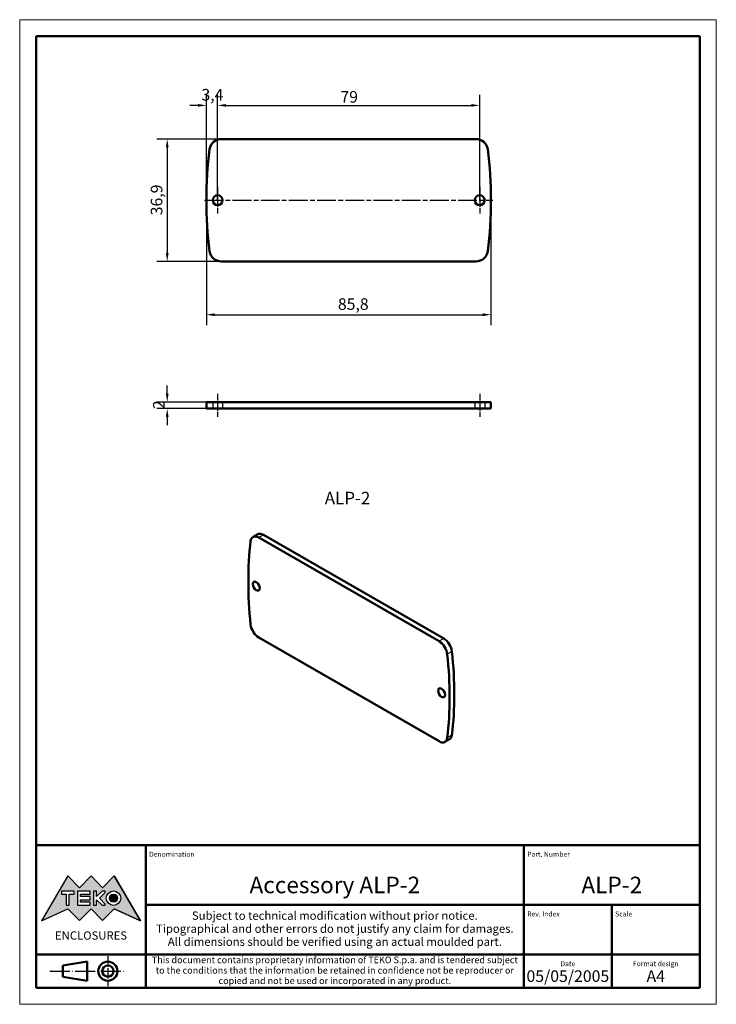
# Model space of a CAD drawing. Extents: x 0 to 210, y 0 to 297.
import ezdxf
from ezdxf.enums import TextEntityAlignment as Align

# ---------------------------------------------------------------- set-up
doc = ezdxf.new("R2010")
doc.units = 0
for name, pattern in [('CHAIN', [0.3543, 0.2362, -0.0295, 0.0591, -0.0295]), ('DASHED', [0.2068, 0.1655, -0.0413]), ('LONG_DASH_DOTTED', [0.3001, 0.2362, -0.0295, 0.0049, -0.0295])]:
    doc.linetypes.add(name, pattern=pattern)
doc.layers.get('0').update_dxf_attribs({"lineweight": 25})
for name, color, linetype, lineweight in [('Centro(ISO)', 179, 'CHAIN', 25), ('Geometria schizzo(ISO)', 7, 'Continuous', 50), ('Linea del centro(ISO)', 179, 'CHAIN', 25), ('Linee di simmetria(ISO)', 250, 'LONG_DASH_DOTTED', 25), ('Quote(ISO)', 7, 'Continuous', 25), ('Simboli(ISO)', 7, 'Continuous', 25), ('Spigoli nascosti(ISO)', 4, 'DASHED', 30), ('Spigoli tangenti visibili(ISO)', 251, 'Continuous', 30), ('Spigoli visibili(ISO)', 7, 'Continuous', 50), ('Tratteggio', 3, 'Continuous', 9)]:
    doc.layers.add(name, color=color, linetype=linetype, lineweight=lineweight)
doc.styles.add('DEFAULT-ISO~0', font='ARIAL.TTF')
doc.styles.get("Standard").update_dxf_attribs({"font": 'ARIAL.TTF'})
doc.styles.add('Stile testo32', font='ARIAL.TTF')
doc.styles.add('Tabella-ISO', font='ARIAL.TTF')
doc.dimstyles.new('DEFAULT-ISO-Metodo 1b', dxfattribs={"dimtxt": 3.5, "dimasz": 2.5, "dimexe": 3.175, "dimexo": 0, "dimgap": 0.762, "dimtad": 1, "dimtoh": 1, "dimrnd": 1e-08, "dimtxsty": 'DEFAULT-ISO~0', "dimcen": 0.09, "dimdle": 10, "dimclrd": 2, "dimclre": 2, "dimclrt": 6, "dimazin": 2, "dimtfac": 0.714286, "dimtofl": 0, "dimtmove": 0, "dimatfit": 3, "dimfxl": 0, "dimtolj": 1, "dimlwd": 25, "dimlwe": 25, "dimarcsym": 0})

# ---------------------------------------------------------------- blocks, each defined once
blk = doc.blocks.new('*D10')
at = {"layer": 'Defpoints', "color": 0, "linetype": 'Continuous'}
for p in [(60.74, 261), (44.48, 224.1), (60.74, 224.1)]:
    blk.add_point(p, dxfattribs=at)
at = {"layer": 'Quote(ISO)', "color": 2, "linetype": 'Continuous', "lineweight": 25}
for p, q in [((60.74, 261), (41.3, 261)), ((44.48, 258.5), (44.48, 226.6)), ((60.74, 224.1), (41.3, 224.1))]:
    blk.add_line(p, q, dxfattribs=at)
at = {"layer": 'Quote(ISO)', "color": 2, "linetype": 'Continuous'}
for points in [[(44.06, 258.5), (44.89, 258.5), (44.48, 261)], [(44.06, 226.6), (44.89, 226.6), (44.48, 224.1)]]:
    blk.add_solid(points, dxfattribs=at)
at = {"layer": 'Quote(ISO)', "color": 6, "linetype": 'Continuous', "lineweight": 25, "insert": (39.51, 238), "char_height": 3.5, "attachment_point": 1, "rotation": 90, "style": 'DEFAULT-ISO~0'}
blk.add_mtext('\\A1;36,9', dxfattribs=at)
blk = doc.blocks.new('*D11')
at = {"layer": 'Defpoints', "color": 0, "linetype": 'Continuous'}
for p in [(56.27, 181.67), (44.48, 179.67), (56.27, 179.67)]:
    blk.add_point(p, dxfattribs=at)
at = {"layer": 'Quote(ISO)', "color": 2, "linetype": 'Continuous', "lineweight": 25}
for p, q in [((44.48, 184.17), (44.48, 186.67)), ((56.27, 181.67), (41.3, 181.67)), ((56.27, 179.67), (41.3, 179.67)), ((44.48, 177.17), (44.48, 174.67))]:
    blk.add_line(p, q, dxfattribs=at)
at = {"layer": 'Quote(ISO)', "color": 2, "linetype": 'Continuous'}
for points in [[(44.06, 184.17), (44.89, 184.17), (44.48, 181.67)], [(44.06, 177.17), (44.89, 177.17), (44.48, 179.67)]]:
    blk.add_solid(points, dxfattribs=at)
at = {"layer": 'Quote(ISO)', "color": 6, "linetype": 'Continuous', "lineweight": 25, "insert": (40.2, 179.52), "char_height": 3.5, "attachment_point": 1, "rotation": 90, "style": 'DEFAULT-ISO~0'}
blk.add_mtext('\\A1;2', dxfattribs=at)
blk = doc.blocks.new('*D12')
at = {"layer": 'Defpoints', "color": 0, "linetype": 'Continuous'}
for p in [(59.67, 271.15), (56.27, 242.55), (59.67, 242.55)]:
    blk.add_point(p, dxfattribs=at)
at = {"layer": 'Quote(ISO)', "color": 2, "linetype": 'Continuous', "lineweight": 25}
for p, q in [((56.27, 242.55), (56.27, 274.32)), ((59.67, 242.55), (59.67, 274.32)), ((53.77, 271.15), (51.27, 271.15)), ((62.17, 271.15), (64.67, 271.15))]:
    blk.add_line(p, q, dxfattribs=at)
at = {"layer": 'Quote(ISO)', "color": 2, "linetype": 'Continuous'}
for points in [[(53.77, 271.56), (53.77, 270.73), (56.27, 271.15)], [(62.17, 271.56), (62.17, 270.73), (59.67, 271.15)]]:
    blk.add_solid(points, dxfattribs=at)
at = {"layer": 'Quote(ISO)', "color": 6, "linetype": 'Continuous', "lineweight": 25, "insert": (54.79, 276.11), "char_height": 3.5, "attachment_point": 1, "style": 'DEFAULT-ISO~0'}
blk.add_mtext('\\A1;3,4', dxfattribs=at)
blk = doc.blocks.new('*D13')
at = {"layer": 'Defpoints', "color": 0, "linetype": 'Continuous'}
for p in [(138.67, 271.15), (59.67, 242.55), (138.67, 242.55)]:
    blk.add_point(p, dxfattribs=at)
at = {"layer": 'Quote(ISO)', "color": 2, "linetype": 'Continuous', "lineweight": 25}
for p, q in [((59.67, 242.55), (59.67, 274.32)), ((138.67, 242.55), (138.67, 274.32)), ((62.17, 271.15), (136.17, 271.15))]:
    blk.add_line(p, q, dxfattribs=at)
at = {"layer": 'Quote(ISO)', "color": 2, "linetype": 'Continuous'}
for points in [[(62.17, 271.56), (62.17, 270.73), (59.67, 271.15)], [(136.17, 271.56), (136.17, 270.73), (138.67, 271.15)]]:
    blk.add_solid(points, dxfattribs=at)
at = {"layer": 'Quote(ISO)', "color": 6, "linetype": 'Continuous', "lineweight": 25, "insert": (96.68, 275.48), "char_height": 3.5, "attachment_point": 1, "style": 'DEFAULT-ISO~0'}
blk.add_mtext('\\A1;79', dxfattribs=at)
blk = doc.blocks.new('*D14')
at = {"layer": 'Defpoints', "color": 0, "linetype": 'Continuous'}
for p in [(56.27, 242.55), (142.07, 242.55), (142.07, 208)]:
    blk.add_point(p, dxfattribs=at)
at = {"layer": 'Quote(ISO)', "color": 2, "linetype": 'Continuous', "lineweight": 25}
for p, q in [((56.27, 242.55), (56.27, 204.83)), ((142.07, 242.55), (142.07, 204.83)), ((58.77, 208), (139.57, 208))]:
    blk.add_line(p, q, dxfattribs=at)
at = {"layer": 'Quote(ISO)', "color": 2, "linetype": 'Continuous'}
for points in [[(58.77, 208.42), (58.77, 207.58), (56.27, 208)], [(139.57, 208.42), (139.57, 207.58), (142.07, 208)]]:
    blk.add_solid(points, dxfattribs=at)
at = {"layer": 'Quote(ISO)', "color": 6, "linetype": 'Continuous', "lineweight": 25, "insert": (95.92, 212.97), "char_height": 3.5, "attachment_point": 1, "style": 'DEFAULT-ISO~0'}
blk.add_mtext('\\A1;85,8', dxfattribs=at)
blk = doc.blocks.new('Cartigli Cartiglio particolare')
at = {"layer": 'Tratteggio'}
h = blk.add_hatch(color=7, dxfattribs=at)
edge = h.paths.add_edge_path(flags=0)
edge.add_arc((-181.38, 32.01), 2.17, 0, 360)
h.paths.add_polyline_path([(-191.3, 33.23), (-188.43, 33.23), (-188.43, 34.14), (-192.24, 34.14), (-192.24, 29.87), (-188.43, 29.87), (-188.43, 30.79), (-191.3, 30.79), (-191.3, 31.55), (-188.43, 31.55), (-188.43, 32.47), (-191.3, 32.47)], flags=0)
h.paths.add_polyline_path([(-183.85, 33.77), (-183.85, 34.14), (-184.77, 34.14), (-186.47, 32.5), (-186.47, 34.14), (-187.38, 34.14), (-187.38, 29.86), (-186.47, 29.86), (-186.47, 31.5), (-184.77, 29.86), (-183.85, 29.86), (-183.85, 30.23), (-185.63, 32)], flags=0)
h.paths.add_polyline_path([(-195.64, 29.87), (-194.73, 29.87), (-194.73, 33.23), (-193.28, 33.23), (-193.28, 34.14), (-197.09, 34.14), (-197.09, 33.23), (-195.64, 33.23)], flags=0)
h.paths.add_polyline_path([(-184.66, 25.28), (-181.16, 28.83), (-173.2, 25.14), (-181.16, 38.74), (-184.66, 35.17), (-188.15, 38.74), (-191.64, 35.17), (-195.14, 38.74), (-203.1, 25.14), (-195.14, 28.83), (-191.64, 25.28), (-188.15, 28.83)])
h = blk.add_hatch(color=7, dxfattribs=at)
edge = h.paths.add_edge_path()
edge.add_arc((-181.38, 32.01), 1.22, 0, 360)
for p, q in [((-195.14, 38.74), (-203.1, 25.14)), ((-191.64, 35.17), (-195.14, 38.74)), ((-188.15, 38.74), (-191.64, 35.17)), ((-184.66, 35.17), (-188.15, 38.74)), ((-181.16, 38.74), (-184.66, 35.17)), ((-173.2, 25.14), (-181.16, 38.74)), ((-193.28, 34.14), (-197.09, 34.14)), ((-197.09, 34.14), (-197.09, 33.23)), ((-197.09, 33.23), (-195.64, 33.23)), ((-195.64, 33.23), (-195.64, 29.87)), ((-194.73, 29.87), (-194.73, 33.23)), ((-194.73, 33.23), (-193.28, 33.23)), ((-193.28, 33.23), (-193.28, 34.14)), ((-188.43, 34.14), (-192.24, 34.14)), ((-192.24, 34.14), (-192.24, 29.87)), ((-191.3, 33.23), (-188.43, 33.23)), ((-191.3, 32.47), (-191.3, 33.23)), ((-188.43, 33.23), (-188.43, 34.14)), ((-186.47, 34.14), (-187.38, 34.14)), ((-187.38, 34.14), (-187.38, 29.86)), ((-184.77, 34.14), (-186.47, 32.5)), ((-186.47, 32.5), (-186.47, 34.14)), ((-185.63, 32), (-183.85, 33.77)), ((-183.85, 34.14), (-184.77, 34.14)), ((-183.85, 33.77), (-183.85, 34.14)), ((-195.64, 29.87), (-194.73, 29.87)), ((-192.24, 29.87), (-188.43, 29.87)), ((-188.43, 32.47), (-191.3, 32.47)), ((-191.3, 30.79), (-191.3, 31.55)), ((-191.3, 31.55), (-188.43, 31.55)), ((-188.43, 30.79), (-191.3, 30.79)), ((-188.43, 31.55), (-188.43, 32.47)), ((-188.43, 29.87), (-188.43, 30.79)), ((-187.38, 29.86), (-186.47, 29.86)), ((-186.47, 29.86), (-186.47, 31.5)), ((-186.47, 31.5), (-184.77, 29.86)), ((-183.85, 30.23), (-185.63, 32)), ((-184.77, 29.86), (-183.85, 29.86)), ((-183.85, 29.86), (-183.85, 30.23)), ((-203.1, 25.14), (-195.14, 28.83)), ((-195.14, 28.83), (-191.64, 25.28)), ((-191.64, 25.28), (-188.15, 28.83)), ((-188.15, 28.83), (-184.66, 25.28)), ((-184.66, 25.28), (-181.16, 28.83)), ((-181.16, 28.83), (-173.2, 25.14))]:
    blk.add_line(p, q)
at = {"color": 7}
for p, q in [((-195.14, 38.74), (-203.1, 25.14)), ((-191.64, 35.17), (-195.14, 38.74)), ((-188.15, 38.74), (-191.64, 35.17)), ((-188.15, 38.74), (-184.66, 35.17)), ((-184.66, 35.17), (-181.16, 38.74)), ((-181.16, 38.74), (-173.2, 25.14)), ((-193.28, 34.14), (-197.09, 34.14)), ((-197.09, 34.14), (-197.09, 33.23)), ((-197.09, 33.23), (-195.64, 33.23)), ((-195.64, 33.23), (-195.64, 29.87)), ((-194.73, 29.87), (-194.73, 33.23)), ((-194.73, 33.23), (-193.28, 33.23)), ((-193.28, 33.23), (-193.28, 34.14)), ((-188.43, 34.14), (-192.24, 34.14)), ((-192.24, 34.14), (-192.24, 29.87)), ((-191.3, 33.23), (-188.43, 33.23)), ((-191.3, 32.47), (-191.3, 33.23)), ((-188.43, 33.23), (-188.43, 34.14)), ((-186.47, 34.14), (-187.38, 34.14)), ((-187.38, 34.14), (-187.38, 29.86)), ((-184.77, 34.14), (-186.47, 32.5)), ((-186.47, 32.5), (-186.47, 34.14)), ((-185.63, 32), (-183.85, 33.77)), ((-183.85, 34.14), (-184.77, 34.14)), ((-183.85, 33.77), (-183.85, 34.14)), ((-195.64, 29.87), (-194.73, 29.87)), ((-192.24, 29.87), (-188.43, 29.87)), ((-188.43, 32.47), (-191.3, 32.47)), ((-191.3, 31.55), (-188.43, 31.55)), ((-191.3, 30.79), (-191.3, 31.55)), ((-188.43, 30.79), (-191.3, 30.79)), ((-188.43, 31.55), (-188.43, 32.47)), ((-188.43, 29.87), (-188.43, 30.79)), ((-187.38, 29.86), (-186.47, 29.86)), ((-186.47, 29.86), (-186.47, 31.5)), ((-186.47, 31.5), (-184.77, 29.86)), ((-183.85, 30.23), (-185.63, 32)), ((-184.77, 29.86), (-183.85, 29.86)), ((-183.85, 29.86), (-183.85, 30.23)), ((-203.1, 25.14), (-195.14, 28.83)), ((-195.14, 28.83), (-191.64, 25.28)), ((-191.64, 25.28), (-188.15, 28.83)), ((-184.66, 25.28), (-188.15, 28.83)), ((-181.16, 28.83), (-184.66, 25.28)), ((-173.2, 25.14), (-181.16, 28.83))]:
    blk.add_line(p, q, dxfattribs=at)
for centre, radius in [((-181.38, 32.01), 2.17), ((-181.38, 32.01, 10), 1.22)]:
    blk.add_circle(centre, radius)
for radius in [2.17, 1.22]:
    blk.add_circle((-181.38, 32.01), radius, dxfattribs=at)
at = {"layer": 'Geometria schizzo(ISO)'}
for p, q in [((-204.65, 48), (-204.65, 5)), ((-4.65, 48), (-204.65, 48)), ((-171.65, 48), (-171.65, 30)), ((-57.65, 48), (-57.65, 5)), ((-4.65, 48), (-4.65, 5)), ((-171.65, 30), (-171.65, 5)), ((-4.65, 30), (-171.65, 30)), ((-31.15, 5), (-31.15, 30)), ((-204.65, 15), (-4.65, 15)), ((-196.65, 11.69), (-189.33, 12.88)), ((-189.33, 12.88), (-189.33, 7.12)), ((-196.65, 11.69), (-196.65, 8.31)), ((-196.65, 8.31), (-189.33, 7.12)), ((-204.65, 5), (-4.65, 5))]:
    blk.add_line(p, q, dxfattribs=at)
at = {"layer": 'Geometria schizzo(ISO)', "color": 4, "lineweight": 18}
blk.add_line((-0.15, 0), (0.35, 0), dxfattribs=at)
at = {"layer": 'Geometria schizzo(ISO)', "color": 131, "lineweight": 18}
blk.add_line((0.35, 0), (0.35, 0.5), dxfattribs=at)
at = {"layer": 'Geometria schizzo(ISO)'}
for radius in [2.88, 1.69]:
    blk.add_circle((-183.07, 10), radius, dxfattribs=at)
at = {"layer": 'Linee di simmetria(ISO)', "ltscale": 11.806988}
blk.add_line((-183.07, 14.5), (-183.07, 5.5), dxfattribs=at)
at = {"layer": 'Linee di simmetria(ISO)', "ltscale": 25.547039}
blk.add_line((-200.56, 10), (-177.56, 10), dxfattribs=at)
at = {"layer": 'Simboli(ISO)', "color": 1, "char_height": 1.5}
for s, insert, attachment_point in [('\\fArial|b0|i0;\\H1.5000;Denomination', (-170.65, 44.5), 7), ('\\fArial|b0|i0;\\H1.5000;Part. Number', (-56.65, 44.5), 7), ('\\fArial|b0|i0;\\H1.5000;Scale', (-30.15, 26.5), 7), ('\\fArial|b0|i0;\\H1.5000;Date', (-44.4, 11.5), 8), ('\\fArial|b0|i0;\\H1.5000;Format design', (-17.9, 11.5), 8)]:
    blk.add_mtext(s, dxfattribs=dict(at, insert=insert, attachment_point=attachment_point))
at = {"layer": 'Simboli(ISO)', "color": 7, "attachment_point": 2, "line_spacing_factor": 0.944221, "style": 'Tabella-ISO'}
for s, insert, char_height, width in [('Subject to technical modification without prior notice.\\PTipographical and other errors do not justify any claim for damages. \\PAll dimensions should be verified using an actual moulded part.', (-114.65, 28), 2.5, 110.6616), ('\\fArial|b0|i0;\\H2.0000;This document contains proprietary information of \\fArial|b1|i0;\\H2.0000;TEKO S.p.a.\\fArial|b0|i0;\\H2.0000; and is tendered subject to the conditions that the information be retained in confidence not be reproducer or copied and not be used or incorporated in any product.', (-114.65, 14.4), 2, 113.1843)]:
    blk.add_mtext(s, dxfattribs=dict(at, insert=insert, char_height=char_height, width=width))
at = {"layer": 'Simboli(ISO)', "color": 1, "insert": (-56.65, 26.5), "char_height": 1.5, "attachment_point": 7, "style": 'Tabella-ISO'}
blk.add_mtext('\\fArial|b0|i0;\\H1.5000;Rev. Index', dxfattribs=at)
at = {"layer": 'Simboli(ISO)', "color": 7, "insert": (-188.15, 22), "char_height": 2.5, "width": 25.7551, "attachment_point": 2, "style": 'Tabella-ISO'}
blk.add_mtext('\\fArial|b1|i0;\\H2.5000;ENCLOSURES', dxfattribs=at)
at = {"layer": 'Simboli(ISO)', "color": 7, "style": 'Tabella-ISO'}
for tag, height, p in [('DESCRIZIONE', 5, (-114.65, 36)), ('NUMERO_PARTE', 5, (-31.15, 36)), ('NUMERO_REVISIONE', 5, (-44.4, 20.5)), ('SCALA_GENERALE_VISTE', 5, (-17.9, 20.5)), ('DATA_CREAZIONE', 3.5, (-44.4, 8.5)), ('Dimensioni_foglio', 3.5, (-17.9, 8.5))]:
    blk.add_attdef(tag, text='', height=height, dxfattribs=at).set_placement(p, align=Align.MIDDLE_CENTER)
blk = doc.blocks.new('Bordi A4')
at = {"layer": 'Geometria schizzo(ISO)', "color": 4, "lineweight": 18}
for p, q in [((0, 297), (210, 297)), ((0, 0), (0, 297)), ((210, 297), (210, 0)), ((210, 0), (0, 0))]:
    blk.add_line(p, q, dxfattribs=at)
at = {"layer": 'Geometria schizzo(ISO)'}
for p, q in [((5, 292), (205, 292)), ((5, 292), (5, 5)), ((205, 292), (15, 292)), ((205, 5), (205, 292)), ((5, 5), (205, 5))]:
    blk.add_line(p, q, dxfattribs=at)

msp = doc.modelspace()

# ---------------------------------------------------------------- linework, layer by layer
at = {"layer": 'Centro(ISO)', "linetype": 'CHAIN', "ltscale": 8.88956}
for p, q in [((59.673, 246.548), (59.673, 238.548)), ((138.673, 246.548), (138.673, 238.548))]:
    msp.add_line(p, q, dxfattribs=at)
at = {"layer": 'Linea del centro(ISO)', "linetype": 'CHAIN', "ltscale": 23.990969}
msp.add_line((55.673, 242.548), (142.673, 242.548), dxfattribs=at)
at = {"layer": 'Linea del centro(ISO)', "linetype": 'CHAIN', "ltscale": 7.778352}
for p, q in [((59.673, 184.175), (59.673, 177.175)), ((138.673, 184.175), (138.673, 177.175))]:
    msp.add_line(p, q, dxfattribs=at)
at = {"layer": 'Spigoli nascosti(ISO)', "ltscale": 3.807451}
for p, q in [((58.173, 181.675), (58.173, 179.675)), ((61.173, 181.675), (61.173, 179.675)), ((137.173, 181.675), (137.173, 179.675)), ((140.173, 181.675), (140.173, 179.675))]:
    msp.add_line(p, q, dxfattribs=at)
at = {"layer": 'Spigoli tangenti visibili(ISO)'}
for p, q in [((73.495, 141.614), (72.081, 140.799)), ((127.853, 110.311), (126.439, 109.497)), ((130.307, 106.404), (128.893, 105.589)), ((130.307, 81.225), (128.893, 80.41))]:
    msp.add_line(p, q, dxfattribs=at)
at = {"layer": 'Spigoli visibili(ISO)'}
for p, q in [((60.736, 260.998), (137.609, 260.998)), ((137.609, 224.098), (60.736, 224.098)), ((57.265, 181.675), (56.273, 181.675)), ((56.273, 181.675), (56.273, 179.675)), ((60.736, 181.675), (57.265, 181.675)), ((60.736, 181.675), (137.609, 181.675)), ((141.08, 181.675), (137.609, 181.675)), ((142.073, 181.675), (141.08, 181.675)), ((142.073, 181.675), (142.073, 179.675)), ((57.265, 179.675), (56.273, 179.675)), ((60.736, 179.675), (57.265, 179.675)), ((60.736, 179.675), (137.609, 179.675)), ((141.08, 179.675), (137.609, 179.675)), ((142.073, 179.675), (141.08, 179.675)), ((71.749, 141.785), (70.334, 140.971)), ((72.081, 140.799), (126.439, 109.497)), ((73.495, 141.614), (127.853, 110.311)), ((126.439, 79.329), (72.081, 110.632)), ((129.6, 79.972), (128.185, 79.158))]:
    msp.add_line(p, q, dxfattribs=at)
for centre in [(59.673, 242.548), (138.673, 242.548)]:
    msp.add_circle(centre, 1.5, dxfattribs=at)
for centre, radius, start, end in [((60.736, 257.498), 3.5, 90, 172.62712), ((137.609, 257.498), 3.5, 7.37288, 90), ((176.273, 242.548), 120, 172.62712, 187.37288), ((22.073, 242.548), 120, 352.62712, 7.37288), ((60.736, 227.598), 3.5, 187.37288, 270), ((137.609, 227.598), 3.5, 270, 352.62712)]:
    msp.add_arc(centre, radius, start, end, dxfattribs=at)
for centre, major_axis, start_param, end_param in [((153.778, 78.67), (-59.884, 103.99), 0.6586509, 0.9160129), ((72.081, 137.938), (-1.747, 3.033), 5.4997209, 6.9418362), ((73.495, 138.752), (-1.747, 3.033), 5.4997209, 6.2831853), ((72.743, 126.963), (0.749, -1.3), 4.3671399, 5.057638), ((72.081, 113.493), (-1.747, 3.033), 0.9160129, 2.3581282), ((127.853, 107.45), (1.747, -3.033), 0.9160129, 2.3581282), ((126.439, 106.635), (1.747, -3.033), 0.9160129, 2.3581282), ((44.742, 141.459), (59.884, -103.99), 0.6586509, 0.9160129), ((46.156, 142.274), (59.884, -103.99), 0.6586509, 0.9160129), ((128.605, 94.795), (0.749, -1.3), 4.3671399, 5.057638), ((126.439, 82.191), (1.747, -3.033), 5.4997209, 6.9418362), ((127.853, 83.005), (1.747, -3.033), 0, 0.6586509)]:
    msp.add_ellipse(centre, major_axis=major_axis, ratio=0.5780931, start_param=start_param, end_param=end_param, dxfattribs=at)
for centre in [(71.329, 126.149), (127.191, 93.98)]:
    msp.add_ellipse(centre, major_axis=(-0.749, 1.3), ratio=0.5780931, dxfattribs=at)

# ---------------------------------------------------------------- block references
msp.add_blockref('Bordi A4', (0, 0))
msp.add_blockref('Cartigli Cartiglio particolare', (209.65, 0)).add_auto_attribs({'Dimensioni_foglio': 'A4', 'DATA_CREAZIONE': '05/05/2005', 'NUMERO_PARTE': 'ALP-2', 'DESCRIZIONE': 'Accessory ALP-2'})

# ---------------------------------------------------------------- texts
at = {"layer": 'Simboli(ISO)', "color": 7, "insert": (91.96, 149.667), "char_height": 3.75, "attachment_point": 7, "style": 'Stile testo32'}
msp.add_mtext('ALP-2 ', dxfattribs=at)

# ---------------------------------------------------------------- dimensions: what is measured, and where the dimension line sits
at = {"layer": 'Quote(ISO)', "color": 2, "linetype": 'Continuous', "lineweight": 25}
for base, p1, p2, angle, override, picture, middle in [((59.673, 271.145), (56.273, 242.548), (59.673, 242.548), 180, {"dimtoh": 0, "dimdec": 2, "dimtp": 0, "dimtm": 0, "dimtdec": 2}, '*D12', (57.973, 271.145)), ((138.673, 271.145), (59.673, 242.548), (138.673, 242.548), 180, {"dimtoh": 0, "dimdec": 2, "dimtp": 0, "dimtm": 0, "dimtdec": 2}, '*D13', (99.173, 271.145)), ((44.478, 224.098), (60.736, 260.998), (60.736, 224.098), 90, {"dimtoh": 0, "dimdec": 2, "dimtp": 0, "dimtm": 0, "dimtdec": 2, "dimtmove": 1}, '*D10', (44.478, 242.548)), ((142.073, 208), (56.273, 242.548), (142.073, 242.548), 180, {"dimdec": 2, "dimtp": 0, "dimtm": 0, "dimtdec": 2}, '*D14', (100.467, 208)), ((44.478, 179.675), (56.273, 181.675), (56.273, 179.675), 90, {"dimtoh": 0, "dimdec": 2, "dimtp": 0, "dimtm": 0, "dimtdec": 2, "dimtmove": 1}, '*D11', (44.478, 180.675))]:
    dim = msp.add_linear_dim(base=base, p1=p1, p2=p2, angle=angle, dimstyle='DEFAULT-ISO-Metodo 1b', override=override, dxfattribs=at)
    dim.commit()
    dim.dimension.update_dxf_attribs({"geometry": picture, "text_midpoint": middle, "dimtype": 160})

doc.saveas('drawing.dxf')
